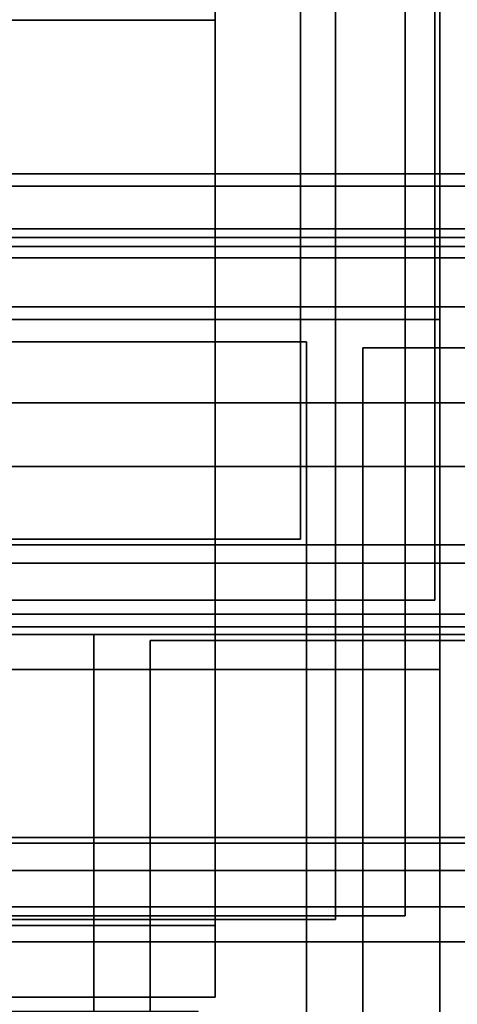
# Model space of a CAD drawing. Units: millimetres. Extents: x -913410 to 10414601371, y 30690 to 568280.
# Drawn here: x 155276 to 158368, y 59729 to 66692 of the extents above; entities that cross this region are included whole.
import ezdxf

# ---------------------------------------------------------------- set-up
doc = ezdxf.new("R2010")
doc.units = ezdxf.units.MM
doc.layers.add('tmpp', color=7, linetype='Continuous')

msp = doc.modelspace()

# ---------------------------------------------------------------- linework, layer by layer
at = {"layer": 'tmpp', "color": 44}
for points in [[(155186.6, 67078.9), (156656.7, 67078.9), (156656.7, 66688.1), (155186.6, 66688.1)], [(156656.7, 67078.9), (157261.3, 67078.9), (157261.3, 65602.8), (156658, 65602.8), (156658, 66688.1), (156656.7, 66688.1)], [(157261.3, 67078.9), (157507.8, 67078.9), (157507.8, 65602.8), (157261.3, 65602.8)], [(157507.8, 67078.9), (157998.9, 67078.9), (157998.9, 65602.8), (157507.8, 65602.8)], [(157998.9, 67078.9), (158208.8, 67078.9), (158208.8, 65602.8), (157998.9, 65602.8)], [(158208.8, 67078.9), (158245.5, 67078.9), (158245.5, 65602.8), (158208.8, 65602.8)], [(158245.5, 67078.9), (158763, 67078.9), (158763, 65602.8), (158245.5, 65602.8)], [(155186.6, 66688.1), (156656.7, 66688.1), (156656.7, 65602.8), (155186.6, 65602.8)], [(156656.7, 66688.1), (156658, 66688.1), (156658, 65602.8), (156656.7, 65602.8)], [(155186.6, 65602.8), (156656.7, 65602.8), (156656.7, 65515), (155186.6, 65515)], [(156656.7, 65602.8), (156658, 65602.8), (156658, 65515), (156656.7, 65515)], [(156658, 65602.8), (157261.3, 65602.8), (157261.3, 65515), (156658, 65515)], [(157261.3, 65602.8), (157507.8, 65602.8), (157507.8, 65515), (157261.3, 65515)], [(157507.8, 65602.8), (157998.9, 65602.8), (157998.9, 65515), (157507.8, 65515)], [(157998.9, 65602.8), (158208.8, 65602.8), (158208.8, 65515), (157998.9, 65515)], [(158208.8, 65602.8), (158245.5, 65602.8), (158245.5, 65515), (158208.8, 65515)], [(158245.5, 65602.8), (158763, 65602.8), (158763, 65515), (158245.5, 65515)], [(155186.6, 65515), (156656.7, 65515), (156656.7, 65212), (155186.6, 65212)], [(156656.7, 65515), (156658, 65515), (156658, 65212), (156656.7, 65212)], [(156658, 65515), (157261.3, 65515), (157261.3, 65212), (156658, 65212)], [(157261.3, 65515), (157507.8, 65515), (157507.8, 65212), (157261.3, 65212)], [(157507.8, 65515), (157998.9, 65515), (157998.9, 65212), (157507.8, 65212)], [(157998.9, 65515), (158208.8, 65515), (158208.8, 65212), (157998.9, 65212)], [(158208.8, 65515), (158245.5, 65515), (158245.5, 65212), (158208.8, 65212)], [(158245.5, 65515), (158763, 65515), (158763, 65212), (158245.5, 65212)], [(155186.6, 65212), (156656.7, 65212), (156656.7, 65151.6), (155186.6, 65151.6)], [(156656.7, 65212), (156658, 65212), (156658, 65151.6), (156656.7, 65151.6)], [(156658, 65212), (157261.3, 65212), (157261.3, 65151.6), (156658, 65151.6)], [(157261.3, 65212), (157507.8, 65212), (157507.8, 65151.6), (157261.3, 65151.6)], [(157507.8, 65212), (157998.9, 65212), (157998.9, 65151.6), (157507.8, 65151.6)], [(157998.9, 65212), (158208.8, 65212), (158208.8, 65151.6), (157998.9, 65151.6)], [(158208.8, 65212), (158245.5, 65212), (158245.5, 65151.6), (158208.8, 65151.6)], [(158245.5, 65212), (158763, 65212), (158763, 65151.6), (158245.5, 65151.6)], [(155186.6, 65151.6), (156656.7, 65151.6), (156656.7, 65088.8), (155186.6, 65088.8)], [(156656.7, 65151.6), (156658, 65151.6), (156658, 65088.8), (156656.7, 65088.8)], [(156658, 65151.6), (157261.3, 65151.6), (157261.3, 65088.8), (156658, 65088.8)], [(157261.3, 65151.6), (157507.8, 65151.6), (157507.8, 65088.8), (157261.3, 65088.8)], [(157507.8, 65151.6), (157998.9, 65151.6), (157998.9, 65088.8), (157507.8, 65088.8)], [(157998.9, 65151.6), (158208.8, 65151.6), (158208.8, 65088.8), (157998.9, 65088.8)], [(158208.8, 65151.6), (158245.5, 65151.6), (158245.5, 65088.8), (158208.8, 65088.8)], [(158245.5, 65151.6), (158763, 65151.6), (158763, 65088.8), (158245.5, 65088.8)], [(158245.5, 65088.8), (158763, 65088.8), (158763, 65151.6), (158977.9, 65151.6), (158977.9, 65008.9), (158245.5, 65008.9)], [(155186.6, 65088.8), (156656.7, 65088.8), (156656.7, 65008.9), (155186.6, 65008.9)], [(156656.7, 65088.8), (156658, 65088.8), (156658, 65008.9), (156656.7, 65008.9)], [(156658, 65088.8), (157261.3, 65088.8), (157261.3, 65008.9), (156658, 65008.9)], [(157261.3, 65088.8), (157507.8, 65088.8), (157507.8, 65008.9), (157261.3, 65008.9)], [(157507.8, 65088.8), (157998.9, 65088.8), (157998.9, 65008.9), (157507.8, 65008.9)], [(157998.9, 65088.8), (158208.8, 65088.8), (158208.8, 65008.9), (157998.9, 65008.9)], [(158208.8, 65088.8), (158245.5, 65088.8), (158245.5, 65008.9), (158208.8, 65008.9)], [(155186.6, 65008.9), (156656.7, 65008.9), (156656.7, 64662), (155186.6, 64662)], [(156656.7, 65008.9), (156658, 65008.9), (156658, 64662), (156656.7, 64662)], [(156658, 65008.9), (157261.3, 65008.9), (157261.3, 64662), (156658, 64662)], [(157261.3, 65008.9), (157507.8, 65008.9), (157507.8, 64662), (157261.3, 64662)], [(157507.8, 65008.9), (157998.9, 65008.9), (157998.9, 64662), (157507.8, 64662)], [(157998.9, 65008.9), (158208.8, 65008.9), (158208.8, 64662), (157998.9, 64662)], [(158208.8, 65008.9), (158245.5, 65008.9), (158245.5, 64662), (158208.8, 64662)], [(158245.5, 65008.9), (158977.9, 65008.9), (158977.9, 64662), (158245.5, 64662)], [(155186.6, 64662), (156656.7, 64662), (156656.7, 64572.6), (155186.6, 64572.6)], [(156656.7, 64662), (156658, 64662), (156658, 64572.6), (156656.7, 64572.6)], [(156658, 64662), (157261.3, 64662), (157261.3, 64572.6), (156658, 64572.6)], [(157261.3, 64662), (157507.8, 64662), (157507.8, 64572.6), (157261.3, 64572.6)], [(157507.8, 64662), (157998.9, 64662), (157998.9, 64572.6), (157507.8, 64572.6)], [(157998.9, 64662), (158208.8, 64662), (158208.8, 64572.6), (157998.9, 64572.6)], [(158208.8, 64662), (158245.5, 64662), (158245.5, 64572.6), (158208.8, 64572.6)], [(158245.5, 64572.6), (158245.5, 64662), (158977.9, 64662), (158977.9, 64372.7), (158245.5, 64372.7)], [(155186.6, 64572.6), (156656.7, 64572.6), (156656.7, 64413.8), (155186.6, 64413.8)], [(156656.7, 64572.6), (156658, 64572.6), (156658, 64413.8), (156656.7, 64413.8)], [(156658, 64572.6), (157261.3, 64572.6), (157261.3, 64413.8), (156658, 64413.8)], [(157261.3, 64572.6), (157507.8, 64572.6), (157507.8, 63982), (157301.9, 63982), (157301.9, 64413.8), (157261.3, 64413.8)], [(157507.8, 64572.6), (157998.9, 64572.6), (157998.9, 64372.7), (157700.2, 64372.7), (157700.2, 63982), (157507.8, 63982)], [(157998.9, 64572.6), (158208.8, 64572.6), (158208.8, 64372.7), (157998.9, 64372.7)], [(158208.8, 64572.6), (158245.5, 64572.6), (158245.5, 64372.7), (158208.8, 64372.7)], [(155186.6, 64413.8), (156656.7, 64413.8), (156656.7, 63982), (155186.6, 63982)], [(156656.7, 64413.8), (156658, 64413.8), (156658, 63982), (156656.7, 63982)], [(156658, 64413.8), (157261.3, 64413.8), (157261.3, 63982), (156658, 63982)], [(157261.3, 64413.8), (157301.9, 64413.8), (157301.9, 63982), (157261.3, 63982)], [(157700.2, 64372.7), (157998.9, 64372.7), (157998.9, 63982), (157700.2, 63982)], [(157998.9, 64372.7), (158208.8, 64372.7), (158208.8, 63982), (157998.9, 63982)], [(158208.8, 64372.7), (158245.5, 64372.7), (158245.5, 63982), (158208.8, 63982)], [(158245.5, 64372.7), (158977.9, 64372.7), (158977.9, 63982), (158245.5, 63982)], [(155186.6, 63982), (156656.7, 63982), (156656.7, 63532.9), (155186.6, 63532.9)], [(156656.7, 63982), (156658, 63982), (156658, 63532.9), (156656.7, 63532.9)], [(156658, 63982), (157261.3, 63982), (157261.3, 63532.9), (156658, 63532.9)], [(157261.3, 63982), (157301.9, 63982), (157301.9, 63532.9), (157261.3, 63532.9)], [(157301.9, 63982), (157507.8, 63982), (157507.8, 63532.9), (157301.9, 63532.9)], [(157507.8, 63982), (157700.2, 63982), (157700.2, 63532.9), (157507.8, 63532.9)], [(157700.2, 63982), (157998.9, 63982), (157998.9, 63532.9), (157700.2, 63532.9)], [(157998.9, 63982), (158208.8, 63982), (158208.8, 63532.9), (157998.9, 63532.9)], [(158208.8, 63982), (158245.5, 63982), (158245.5, 63532.9), (158208.8, 63532.9)], [(158245.5, 63982), (158977.9, 63982), (158977.9, 63532.9), (158245.5, 63532.9)], [(155186.6, 63532.9), (156656.7, 63532.9), (156656.7, 63018.9), (155186.6, 63018.9)], [(156656.7, 63532.9), (156658, 63532.9), (156658, 63018.9), (156656.7, 63018.9)], [(156658, 63532.9), (157261.3, 63532.9), (157261.3, 63018.9), (156658, 63018.9)], [(156658, 63018.9), (157261.3, 63018.9), (157261.3, 63532.9), (157301.9, 63532.9), (157301.9, 62978.1), (156658, 62978.1)], [(157301.9, 63532.9), (157507.8, 63532.9), (157507.8, 62978.1), (157301.9, 62978.1)], [(157507.8, 63532.9), (157700.2, 63532.9), (157700.2, 62978.1), (157507.8, 62978.1)], [(157700.2, 63532.9), (157998.9, 63532.9), (157998.9, 62978.1), (157700.2, 62978.1)], [(157998.9, 63532.9), (158208.8, 63532.9), (158208.8, 62978.1), (157998.9, 62978.1)], [(158208.8, 63532.9), (158245.5, 63532.9), (158245.5, 62978.1), (158208.8, 62978.1)], [(158245.5, 63532.9), (158977.9, 63532.9), (158977.9, 62978.1), (158245.5, 62978.1)], [(155186.6, 63018.9), (156656.7, 63018.9), (156656.7, 62978.1), (155186.6, 62978.1)], [(156656.7, 63018.9), (156658, 63018.9), (156658, 62978.1), (156656.7, 62978.1)], [(155186.6, 62978.1), (156656.7, 62978.1), (156656.7, 62849.9), (155186.6, 62849.9)], [(156656.7, 62978.1), (156658, 62978.1), (156658, 62849.9), (156656.7, 62849.9)], [(156658, 62978.1), (157301.9, 62978.1), (157301.9, 62849.9), (156658, 62849.9)], [(157301.9, 62978.1), (157507.8, 62978.1), (157507.8, 62849.9), (157301.9, 62849.9)], [(157507.8, 62978.1), (157700.2, 62978.1), (157700.2, 62849.9), (157507.8, 62849.9)], [(157700.2, 62978.1), (157998.9, 62978.1), (157998.9, 62849.9), (157700.2, 62849.9)], [(157998.9, 62978.1), (158208.8, 62978.1), (158208.8, 62849.9), (157998.9, 62849.9)], [(158208.8, 62978.1), (158245.5, 62978.1), (158245.5, 62849.9), (158208.8, 62849.9)], [(158245.5, 62978.1), (158977.9, 62978.1), (158977.9, 62849.9), (158245.5, 62849.9)], [(155186.6, 62849.9), (156656.7, 62849.9), (156656.7, 62587.3), (155186.6, 62587.3)], [(156656.7, 62849.9), (156658, 62849.9), (156658, 62587.3), (156656.7, 62587.3)], [(156658, 62849.9), (157301.9, 62849.9), (157301.9, 62587.3), (156658, 62587.3)], [(157301.9, 62849.9), (157507.8, 62849.9), (157507.8, 62587.3), (157301.9, 62587.3)], [(157507.8, 62849.9), (157700.2, 62849.9), (157700.2, 62587.3), (157507.8, 62587.3)], [(157700.2, 62849.9), (157998.9, 62849.9), (157998.9, 62587.3), (157700.2, 62587.3)], [(157998.9, 62849.9), (158208.8, 62849.9), (158208.8, 62587.3), (157998.9, 62587.3)], [(157998.9, 62587.3), (158208.8, 62587.3), (158208.8, 62849.9), (158245.5, 62849.9), (158245.5, 62488.4), (157998.9, 62488.4)], [(158245.5, 62849.9), (158977.9, 62849.9), (158977.9, 62488.4), (158245.5, 62488.4)], [(155186.6, 62587.3), (156656.7, 62587.3), (156656.7, 62488.4), (155186.6, 62488.4)], [(156656.7, 62587.3), (156658, 62587.3), (156658, 62488.4), (156656.7, 62488.4)], [(156658, 62587.3), (157301.9, 62587.3), (157301.9, 62488.4), (156658, 62488.4)], [(157301.9, 62587.3), (157507.8, 62587.3), (157507.8, 62488.4), (157301.9, 62488.4)], [(157507.8, 62587.3), (157700.2, 62587.3), (157700.2, 62488.4), (157507.8, 62488.4)], [(157700.2, 62587.3), (157998.9, 62587.3), (157998.9, 62488.4), (157700.2, 62488.4)], [(155186.6, 62488.4), (156656.7, 62488.4), (156656.7, 62399.1), (155186.6, 62399.1)], [(156656.7, 62488.4), (156658, 62488.4), (156658, 62399.1), (156656.7, 62399.1)], [(156658, 62488.4), (157301.9, 62488.4), (157301.9, 62399.1), (156658, 62399.1)], [(157301.9, 62488.4), (157507.8, 62488.4), (157507.8, 62399.1), (157301.9, 62399.1)], [(157507.8, 62488.4), (157700.2, 62488.4), (157700.2, 62399.1), (157507.8, 62399.1)], [(157700.2, 62488.4), (157998.9, 62488.4), (157998.9, 62399.1), (157700.2, 62399.1)], [(157998.9, 62488.4), (158245.5, 62488.4), (158245.5, 62399.1), (157998.9, 62399.1)], [(158245.5, 62488.4), (158977.9, 62488.4), (158977.9, 62399.1), (158245.5, 62399.1)], [(155186.6, 62399.1), (156656.7, 62399.1), (156656.7, 62343.8), (155800.2, 62343.8), (155186.6, 62343.8)], [(156656.7, 62399.1), (156658, 62399.1), (156658, 62343.8), (156656.7, 62343.8)], [(156658, 62399.1), (157301.9, 62399.1), (157301.9, 62343.8), (156658, 62343.8)], [(157301.9, 62399.1), (157507.8, 62399.1), (157507.8, 62343.8), (157301.9, 62343.8)], [(157507.8, 62399.1), (157700.2, 62399.1), (157700.2, 62343.8), (157507.8, 62343.8)], [(157700.2, 62399.1), (157998.9, 62399.1), (157998.9, 62343.8), (157700.2, 62343.8)], [(157998.9, 62399.1), (158245.5, 62399.1), (158245.5, 62343.8), (157998.9, 62343.8)], [(158245.5, 62399.1), (158977.9, 62399.1), (158977.9, 62343.8), (158245.5, 62343.8)], [(155186.6, 62343.8), (155800.2, 62343.8), (155800.2, 62097.7), (155186.6, 62097.7)], [(155800.2, 62343.8), (156656.7, 62343.8), (156656.7, 62302.8), (156198.5, 62302.8), (156198.5, 62097.7), (155800.2, 62097.7)], [(156656.7, 62343.8), (156658, 62343.8), (156658, 62302.8), (156656.7, 62302.8)], [(156658, 62343.8), (157301.9, 62343.8), (157301.9, 62302.8), (156658, 62302.8)], [(157301.9, 62343.8), (157507.8, 62343.8), (157507.8, 62302.8), (157301.9, 62302.8)], [(157507.8, 62343.8), (157700.2, 62343.8), (157700.2, 62302.8), (157507.8, 62302.8)], [(157700.2, 62343.8), (157998.9, 62343.8), (157998.9, 62302.8), (157700.2, 62302.8)], [(157998.9, 62343.8), (158245.5, 62343.8), (158245.5, 62302.8), (157998.9, 62302.8)], [(158245.5, 62343.8), (158977.9, 62343.8), (158977.9, 62302.8), (158245.5, 62302.8)], [(156198.5, 62302.8), (156656.7, 62302.8), (156656.7, 62097.7), (156198.5, 62097.7)], [(156656.7, 62302.8), (156658, 62302.8), (156658, 62097.7), (156656.7, 62097.7)], [(156658, 62302.8), (157301.9, 62302.8), (157301.9, 62097.7), (156658, 62097.7)], [(157301.9, 62302.8), (157507.8, 62302.8), (157507.8, 62097.7), (157301.9, 62097.7)], [(157507.8, 62302.8), (157700.2, 62302.8), (157700.2, 62097.7), (157507.8, 62097.7)], [(157700.2, 62302.8), (157998.9, 62302.8), (157998.9, 62097.7), (157700.2, 62097.7)], [(157998.9, 62302.8), (158245.5, 62302.8), (158245.5, 62097.7), (157998.9, 62097.7)], [(158245.5, 62097.7), (158245.5, 62302.8), (158977.9, 62302.8), (158977.9, 60908.1), (158245.5, 60908.1)], [(154237.8, 62008.4), (155186.6, 62008.4), (155186.6, 62097.7), (155800.2, 62097.7), (155800.2, 60908.1), (154317.1, 60908.1), (154317.1, 61242.6), (154237.8, 61242.6)], [(155800.2, 62097.7), (156198.5, 62097.7), (156198.5, 60908.1), (155800.2, 60908.1)], [(156198.5, 62097.7), (156656.7, 62097.7), (156656.7, 60908.1), (156198.5, 60908.1)], [(156656.7, 62097.7), (156658, 62097.7), (156658, 60908.1), (156656.7, 60908.1)], [(156658, 62097.7), (157301.9, 62097.7), (157301.9, 60908.1), (156658, 60908.1)], [(157301.9, 62097.7), (157507.8, 62097.7), (157507.8, 60908.1), (157301.9, 60908.1)], [(157507.8, 62097.7), (157700.2, 62097.7), (157700.2, 60908.1), (157507.8, 60908.1)], [(157700.2, 62097.7), (157998.9, 62097.7), (157998.9, 60908.1), (157700.2, 60908.1)], [(157998.9, 62097.7), (158245.5, 62097.7), (158245.5, 60908.1), (157998.9, 60908.1)], [(154317.1, 60908.1), (155800.2, 60908.1), (155800.2, 60867.8), (154317.1, 60867.8)], [(154317.1, 60867.8), (155800.2, 60867.8), (155800.2, 60676.3), (154317.1, 60676.3)], [(155800.2, 60908.1), (156198.5, 60908.1), (156198.5, 60867.8), (155800.2, 60867.8)], [(155800.2, 60867.8), (156198.5, 60867.8), (156198.5, 60676.3), (155800.2, 60676.3)], [(156198.5, 60908.1), (156656.7, 60908.1), (156656.7, 60867.8), (156198.5, 60867.8)], [(156198.5, 60867.8), (156656.7, 60867.8), (156656.7, 60676.3), (156198.5, 60676.3)], [(156656.7, 60908.1), (156658, 60908.1), (156658, 60867.8), (156656.7, 60867.8)], [(156656.7, 60867.8), (156658, 60867.8), (156658, 60676.3), (156656.7, 60676.3)], [(156658, 60908.1), (157301.9, 60908.1), (157301.9, 60867.8), (156658, 60867.8)], [(156658, 60867.8), (157301.9, 60867.8), (157301.9, 60676.3), (156658, 60676.3)], [(157301.9, 60908.1), (157507.8, 60908.1), (157507.8, 60867.8), (157301.9, 60867.8)], [(157301.9, 60867.8), (157507.8, 60867.8), (157507.8, 60676.3), (157301.9, 60676.3)], [(157507.8, 60908.1), (157700.2, 60908.1), (157700.2, 60867.8), (157507.8, 60867.8)], [(157507.8, 60867.8), (157700.2, 60867.8), (157700.2, 60676.3), (157507.8, 60676.3)], [(157700.2, 60908.1), (157998.9, 60908.1), (157998.9, 60867.8), (157700.2, 60867.8)], [(157700.2, 60867.8), (157998.9, 60867.8), (157998.9, 60676.3), (157700.2, 60676.3)], [(157998.9, 60908.1), (158245.5, 60908.1), (158245.5, 60867.8), (157998.9, 60867.8)], [(157998.9, 60867.8), (158245.5, 60867.8), (158245.5, 60676.3), (157998.9, 60676.3)], [(158245.5, 60908.1), (158977.9, 60908.1), (158977.9, 60867.8), (158245.5, 60867.8)], [(158245.5, 60867.8), (158977.9, 60867.8), (158977.9, 60676.3), (158245.5, 60676.3)], [(154317.1, 60676.3), (155800.2, 60676.3), (155800.2, 60418.5), (154317.1, 60418.5)], [(155800.2, 60676.3), (156198.5, 60676.3), (156198.5, 60418.5), (155800.2, 60418.5)], [(156198.5, 60676.3), (156656.7, 60676.3), (156656.7, 60418.5), (156198.5, 60418.5)], [(156656.7, 60676.3), (156658, 60676.3), (156658, 60418.5), (156656.7, 60418.5)], [(156658, 60676.3), (157301.9, 60676.3), (157301.9, 60418.5), (156658, 60418.5)], [(157301.9, 60676.3), (157507.8, 60676.3), (157507.8, 60418.5), (157301.9, 60418.5)], [(157507.8, 60676.3), (157700.2, 60676.3), (157700.2, 60418.5), (157507.8, 60418.5)], [(157700.2, 60676.3), (157998.9, 60676.3), (157998.9, 60418.5), (157700.2, 60418.5)], [(157998.9, 60676.3), (158245.5, 60676.3), (158245.5, 60418.5), (157998.9, 60418.5)], [(158245.5, 60676.3), (158977.9, 60676.3), (158977.9, 60418.5), (158245.5, 60418.5)], [(154317.1, 60418.5), (155800.2, 60418.5), (155800.2, 60353.8), (154317.1, 60353.8)], [(155800.2, 60418.5), (156198.5, 60418.5), (156198.5, 60353.8), (155800.2, 60353.8)], [(156198.5, 60418.5), (156656.7, 60418.5), (156656.7, 60353.8), (156198.5, 60353.8)], [(156656.7, 60418.5), (156658, 60418.5), (156658, 60353.8), (156656.7, 60353.8)], [(156658, 60418.5), (157301.9, 60418.5), (157301.9, 60353.8), (156658, 60353.8)], [(157301.9, 60418.5), (157507.8, 60418.5), (157507.8, 60353.8), (157301.9, 60353.8)], [(157507.8, 60418.5), (157700.2, 60418.5), (157700.2, 60353.8), (157507.8, 60353.8)], [(157700.2, 60418.5), (157998.9, 60418.5), (157998.9, 60353.8), (157700.2, 60353.8)], [(157700.2, 60353.8), (157998.9, 60353.8), (157998.9, 60418.5), (158245.5, 60418.5), (158245.5, 60170.3), (157700.2, 60170.3)], [(158245.5, 60418.5), (158977.9, 60418.5), (158977.9, 60170.3), (158245.5, 60170.3)], [(154317.1, 60353.8), (155800.2, 60353.8), (155800.2, 60329.2), (154317.1, 60329.2)], [(154317.1, 60329.2), (155800.2, 60329.2), (155800.2, 60285.6), (154317.1, 60285.6)], [(155800.2, 60353.8), (156198.5, 60353.8), (156198.5, 60329.2), (155800.2, 60329.2)], [(155800.2, 60329.2), (156198.5, 60329.2), (156198.5, 60285.6), (155800.2, 60285.6)], [(156198.5, 60353.8), (156656.7, 60353.8), (156656.7, 60329.2), (156198.5, 60329.2)], [(156198.5, 60329.2), (156656.7, 60329.2), (156656.7, 60285.6), (156198.5, 60285.6)], [(156198.5, 60285.6), (156656.7, 60285.6), (156656.7, 60329.2), (156658, 60329.2), (156658, 60170.3), (156198.5, 60170.3)], [(156656.7, 60353.8), (156658, 60353.8), (156658, 60329.2), (156656.7, 60329.2)], [(156658, 60353.8), (157301.9, 60353.8), (157301.9, 60329.2), (156658, 60329.2)], [(156658, 60329.2), (157301.9, 60329.2), (157301.9, 60170.3), (156658, 60170.3)], [(157301.9, 60353.8), (157507.8, 60353.8), (157507.8, 60329.2), (157301.9, 60329.2)], [(157301.9, 60329.2), (157507.8, 60329.2), (157507.8, 60353.8), (157700.2, 60353.8), (157700.2, 60170.3), (157301.9, 60170.3)], [(154317.1, 60285.6), (155800.2, 60285.6), (155800.2, 60170.3), (154317.1, 60170.3)], [(155800.2, 60285.6), (156198.5, 60285.6), (156198.5, 60170.3), (155800.2, 60170.3)], [(154317.1, 60170.3), (155800.2, 60170.3), (155800.2, 59779.6), (154317.1, 59779.6)], [(155800.2, 60170.3), (156198.5, 60170.3), (156198.5, 59779.6), (155800.2, 59779.6)], [(156198.5, 60170.3), (156658, 60170.3), (156658, 59779.6), (156198.5, 59779.6)], [(156198.5, 59779.6), (156658, 59779.6), (156658, 60170.3), (157301.9, 60170.3), (157301.9, 59637.7), (156936.2, 59637.7), (156936.2, 58694.2), (156537.9, 58694.2), (156537.9, 59678.7), (156198.5, 59678.7)], [(157301.9, 60170.3), (157700.2, 60170.3), (157700.2, 59637.7), (157301.9, 59637.7)], [(157700.2, 60170.3), (158245.5, 60170.3), (158245.5, 59637.7), (157700.2, 59637.7)], [(158245.5, 60170.3), (158977.9, 60170.3), (158977.9, 59637.7), (158245.5, 59637.7)], [(154317.1, 59779.6), (155800.2, 59779.6), (155800.2, 59678.7), (154317.1, 59678.7)], [(155800.2, 59779.6), (156198.5, 59779.6), (156198.5, 59678.7), (155800.2, 59678.7)]]:
    msp.add_lwpolyline(points, close=True, dxfattribs=at)

doc.saveas('drawing.dxf')
